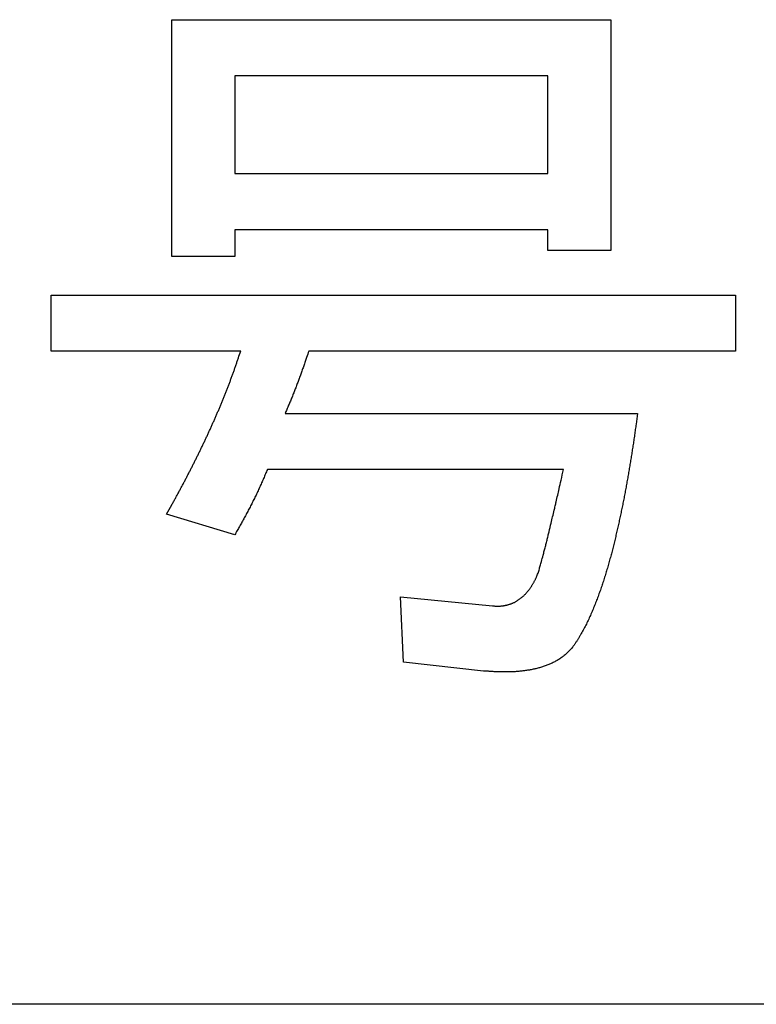
# Model space of a CAD drawing. Units: millimetres. Extents: x 34 to 582, y 2 to 418.
# Drawn here: x 202 to 204, y 144 to 148 of the extents above; entities that cross this region are included whole.
import ezdxf

# ---------------------------------------------------------------- set-up
doc = ezdxf.new("R2010")
doc.units = ezdxf.units.MM
doc.header["$LTSCALE"] = 0.240526
doc.layers.add('NoLayerName_001', color=7, linetype='Continuous')
doc.layers.add('NoLayerName_002', color=7, linetype='Continuous')

msp = doc.modelspace()

# ---------------------------------------------------------------- linework, layer by layer
at = {"layer": 'NoLayerName_001', "color": 7, "linetype": 'Continuous', "lineweight": 25}
for p, q in [((202.1896826, 146.8209174), (202.1896826, 147.6682141)), ((202.1896826, 147.6682141), (203.760316, 147.6682141)), ((202.1896826, 146.8209174), (202.1896826, 147.6682141)), ((202.1896826, 147.6682141), (203.760316, 147.6682141)), ((203.760316, 147.6682141), (203.760316, 146.8420983)), ((203.760316, 147.6682141), (203.760316, 146.8420983)), ((202.4152315, 147.4677654), (202.4152315, 147.1174709)), ((203.534767, 147.4677654), (202.4152315, 147.4677654)), ((202.4152315, 147.4677654), (202.4152315, 147.1174709)), ((203.534767, 147.4677654), (202.4152315, 147.4677654)), ((203.534767, 147.1174709), (203.534767, 147.4677654)), ((203.534767, 147.1174709), (203.534767, 147.4677654)), ((202.4152315, 147.1174709), (203.534767, 147.1174709)), ((202.4152315, 147.1174709), (203.534767, 147.1174709)), ((203.534767, 146.9170222), (202.4152315, 146.9170222)), ((202.4152315, 146.9170222), (202.4152315, 146.8209174)), ((203.534767, 146.9170222), (202.4152315, 146.9170222)), ((202.4152315, 146.9170222), (202.4152315, 146.8209174)), ((203.534767, 146.8420983), (203.534767, 146.9170222)), ((203.534767, 146.8420983), (203.534767, 146.9170222)), ((202.4152315, 146.8209174), (202.1896826, 146.8209174)), ((202.4152315, 146.8209174), (202.1896826, 146.8209174)), ((203.760316, 146.8420983), (203.534767, 146.8420983)), ((203.760316, 146.8420983), (203.534767, 146.8420983)), ((201.7585798, 146.4827813), (201.7585798, 146.68323)), ((201.7585798, 146.68323), (204.2051462, 146.68323)), ((201.7585798, 146.4827813), (201.7585798, 146.68323)), ((201.7585798, 146.68323), (204.2051462, 146.68323)), ((204.2051462, 146.68323), (204.2051462, 146.4827813)), ((204.2051462, 146.68323), (204.2051462, 146.4827813)), ((202.4364188, 146.4827813), (201.7585798, 146.4827813)), ((202.4364188, 146.4827813), (201.7585798, 146.4827813)), ((204.2051462, 146.4827813), (202.6800127, 146.4827813)), ((204.2051462, 146.4827813), (202.6800127, 146.4827813)), ((202.5952892, 146.2595828), (203.8556416, 146.2595828)), ((202.5952892, 146.2595828), (203.8556416, 146.2595828)), ((203.5908605, 146.0591341), (202.5317359, 146.0591341)), ((203.5908605, 146.0591341), (202.5317359, 146.0591341)), ((202.4152315, 145.8253419), (202.1716377, 145.8994802)), ((202.4152315, 145.8253419), (202.1716377, 145.8994802)), ((203.0189322, 145.3699201), (203.0083386, 145.6029267)), ((203.0083386, 145.6029267), (203.336673, 145.5711544)), ((203.0189322, 145.3699201), (203.0083386, 145.6029267)), ((203.0083386, 145.6029267), (203.336673, 145.5711544)), ((203.3049006, 145.3381456), (203.0189322, 145.3699201)), ((203.3049006, 145.3381456), (203.0189322, 145.3699201))]:
    msp.add_line(p, q, dxfattribs=at)
for points, knots in [([(202.3983689, 146.3737358), (202.3998629, 146.3777445), (202.4028675, 146.3857556), (202.4072751, 146.3978088), (202.4116187, 146.4098847), (202.4158824, 146.421989), (202.4200743, 146.4341181), (202.4242093, 146.446267), (202.429668, 146.4624848), (202.4337104, 146.4746655), (202.4364168, 146.4827823)], [0, 0, 0, 0, 0.0128340628, 0.025667763, 0.0385010803, 0.0513340766, 0.0641670492, 0.0770003125, 0.0898339784, 0.1155022233, 0.1155022233, 0.1155022233, 0.1155022233]), ([(202.3983689, 146.3737358), (202.3998629, 146.3777445), (202.4028675, 146.3857556), (202.4072751, 146.3978088), (202.4116187, 146.4098847), (202.4158824, 146.421989), (202.4200743, 146.4341181), (202.4242093, 146.446267), (202.429668, 146.4624848), (202.4337104, 146.4746655), (202.4364168, 146.4827823)], [0, 0, 0, 0, 0.0128340628, 0.025667763, 0.0385010803, 0.0513340766, 0.0641670492, 0.0770003125, 0.0898339784, 0.1155022233, 0.1155022233, 0.1155022233, 0.1155022233]), ([(202.6800147, 146.4827823), (202.6774495, 146.4752459), (202.6731852, 146.4626816), (202.6680236, 146.4476196), (202.6645586, 146.4375867), (202.6619449, 146.4300672), (202.6593138, 146.4225538), (202.6566627, 146.4150474), (202.6539907, 146.4075483), (202.6512976, 146.4000567), (202.6485827, 146.392573), (202.6458455, 146.3850973), (202.6430856, 146.3776299), (202.6403025, 146.370171), (202.6374956, 146.362721), (202.6346644, 146.3552801), (202.6318073, 146.347849), (202.6289228, 146.3404286), (202.6260093, 146.3330197), (202.6230653, 146.325623), (202.6200891, 146.3182393), (202.6170793, 146.3108694), (202.6140339, 146.3035143), (202.6109569, 146.2961723), (202.6078539, 146.2888412), (202.6036885, 146.279078), (202.5994923, 146.2693278), (202.5963365, 146.2620188), (202.595285, 146.2595823)], [0, 0, 0, 0, 0.0238829704, 0.0398047209, 0.0477655171, 0.0557262796, 0.0636870424, 0.0716478504, 0.0796087138, 0.0875696274, 0.0955305907, 0.103491608, 0.1114526887, 0.1194138471, 0.1273751029, 0.1353364554, 0.1432978283, 0.1512591447, 0.1592203469, 0.1671813976, 0.175142281, 0.1831030044, 0.1910636108, 0.1990242299, 0.2069849698, 0.2149458788, 0.2308681639, 0.2388294473, 0.2388294473, 0.2388294473, 0.2388294473]), ([(202.6800147, 146.4827823), (202.6774495, 146.4752459), (202.6731852, 146.4626816), (202.6680236, 146.4476196), (202.6645586, 146.4375867), (202.6619449, 146.4300672), (202.6593138, 146.4225538), (202.6566627, 146.4150474), (202.6539907, 146.4075483), (202.6512976, 146.4000567), (202.6485827, 146.392573), (202.6458455, 146.3850973), (202.6430856, 146.3776299), (202.6403025, 146.370171), (202.6374956, 146.362721), (202.6346644, 146.3552801), (202.6318073, 146.347849), (202.6289228, 146.3404286), (202.6260093, 146.3330197), (202.6230653, 146.325623), (202.6200891, 146.3182393), (202.6170793, 146.3108694), (202.6140339, 146.3035143), (202.6109569, 146.2961723), (202.6078539, 146.2888412), (202.6036885, 146.279078), (202.5994923, 146.2693278), (202.5963365, 146.2620188), (202.595285, 146.2595823)], [0, 0, 0, 0, 0.0238829704, 0.0398047209, 0.0477655171, 0.0557262796, 0.0636870424, 0.0716478504, 0.0796087138, 0.0875696274, 0.0955305907, 0.103491608, 0.1114526887, 0.1194138471, 0.1273751029, 0.1353364554, 0.1432978283, 0.1512591447, 0.1592203469, 0.1671813976, 0.175142281, 0.1831030044, 0.1910636108, 0.1990242299, 0.2069849698, 0.2149458788, 0.2308681639, 0.2388294473, 0.2388294473, 0.2388294473, 0.2388294473]), ([(202.1716364, 145.899481), (202.1778826, 145.9106922), (202.1862341, 145.9256275), (202.1965957, 145.9443397), (202.2027887, 145.9555799), (202.2089498, 145.9668373), (202.2150733, 145.9781153), (202.2211527, 145.9894171), (202.2271902, 146.0007415), (202.2331885, 146.0120869), (202.2391499, 146.023452), (202.245077, 146.0348353), (202.2509721, 146.0462352), (202.256838, 146.0576504), (202.2626761, 146.0690798), (202.2684817, 146.0805256), (202.2742509, 146.0919895), (202.2799799, 146.1034734), (202.2856646, 146.1149792), (202.2913011, 146.1265084), (202.2968847, 146.1380634), (202.3024161, 146.1496435), (202.3078986, 146.1612471), (202.3133349, 146.1728725), (202.318728, 146.1845183), (202.3240805, 146.1961829), (202.3293959, 146.2078646), (202.3346749, 146.2195628), (202.3399122, 146.2312796), (202.3451036, 146.2430166), (202.3502443, 146.2547756), (202.3553299, 146.2665584), (202.3603557, 146.2783668), (202.3653179, 146.2902022), (202.3702181, 146.3020635), (202.3750576, 146.3139499), (202.3798374, 146.3258606), (202.3845595, 146.3377946), (202.3892227, 146.3497519), (202.3938372, 146.3617281), (202.3968533, 146.3697352), (202.3983689, 146.3737358)], [0, 0, 0, 0, 0.0385015127, 0.0513350208, 0.0641683157, 0.0770014342, 0.0898344726, 0.1026675778, 0.1155008408, 0.1283343037, 0.1411679786, 0.1540018498, 0.1668358755, 0.1796699897, 0.1925040964, 0.2053380887, 0.2181718929, 0.2310054773, 0.2438388559, 0.2566720936, 0.269505308, 0.2823386234, 0.2951721161, 0.3080058208, 0.3208397335, 0.3336738139, 0.3465079879, 0.3593421396, 0.3721761494, 0.3850099458, 0.397843515, 0.4106769055, 0.4235102341, 0.4363436495, 0.4491772263, 0.4620110029, 0.4748449951, 0.4876791963, 0.5005135779, 0.5133480357, 0.5261823725, 0.5261823725, 0.5261823725, 0.5261823725]), ([(202.1716364, 145.899481), (202.1778826, 145.9106922), (202.1862341, 145.9256275), (202.1965957, 145.9443397), (202.2027887, 145.9555799), (202.2089498, 145.9668373), (202.2150733, 145.9781153), (202.2211527, 145.9894171), (202.2271902, 146.0007415), (202.2331885, 146.0120869), (202.2391499, 146.023452), (202.245077, 146.0348353), (202.2509721, 146.0462352), (202.256838, 146.0576504), (202.2626761, 146.0690798), (202.2684817, 146.0805256), (202.2742509, 146.0919895), (202.2799799, 146.1034734), (202.2856646, 146.1149792), (202.2913011, 146.1265084), (202.2968847, 146.1380634), (202.3024161, 146.1496435), (202.3078986, 146.1612471), (202.3133349, 146.1728725), (202.318728, 146.1845183), (202.3240805, 146.1961829), (202.3293959, 146.2078646), (202.3346749, 146.2195628), (202.3399122, 146.2312796), (202.3451036, 146.2430166), (202.3502443, 146.2547756), (202.3553299, 146.2665584), (202.3603557, 146.2783668), (202.3653179, 146.2902022), (202.3702181, 146.3020635), (202.3750576, 146.3139499), (202.3798374, 146.3258606), (202.3845595, 146.3377946), (202.3892227, 146.3497519), (202.3938372, 146.3617281), (202.3968533, 146.3697352), (202.3983689, 146.3737358)], [0, 0, 0, 0, 0.0385015127, 0.0513350208, 0.0641683157, 0.0770014342, 0.0898344726, 0.1026675778, 0.1155008408, 0.1283343037, 0.1411679786, 0.1540018498, 0.1668358755, 0.1796699897, 0.1925040964, 0.2053380887, 0.2181718929, 0.2310054773, 0.2438388559, 0.2566720936, 0.269505308, 0.2823386234, 0.2951721161, 0.3080058208, 0.3208397335, 0.3336738139, 0.3465079879, 0.3593421396, 0.3721761494, 0.3850099458, 0.397843515, 0.4106769055, 0.4235102341, 0.4363436495, 0.4491772263, 0.4620110029, 0.4748449951, 0.4876791963, 0.5005135779, 0.5133480357, 0.5261823725, 0.5261823725, 0.5261823725, 0.5261823725]), ([(203.8556396, 146.2595823), (203.8538452, 146.2467379), (203.8511729, 146.2274687), (203.847533, 146.2017872), (203.8447573, 146.1825326), (203.8419176, 146.1632873), (203.8390134, 146.1440516), (203.8360441, 146.1248258), (203.8330089, 146.1056104), (203.8299074, 146.0864056), (203.8267415, 146.0672113), (203.8235127, 146.0480273), (203.8207726, 146.0320489), (203.8185474, 146.0192718), (203.816858, 146.0096926), (203.8151453, 146.0001176), (203.8134063, 145.9905474), (203.811638, 145.9809827), (203.8098375, 145.9714241), (203.8080012, 145.9618722), (203.8061303, 145.9523271), (203.8042278, 145.9427881), (203.802296, 145.9332549), (203.8003374, 145.9237271), (203.7983545, 145.9142043), (203.7963499, 145.904686), (203.7943259, 145.8951718), (203.7922813, 145.8856622), (203.7902148, 145.8761573), (203.7881252, 145.8666575), (203.7860113, 145.8571632), (203.7838719, 145.8476747), (203.7817057, 145.8381922), (203.7795115, 145.8287161), (203.7772882, 145.8192467), (203.7750347, 145.8097845), (203.7727496, 145.8003297), (203.7704323, 145.7908826), (203.76808, 145.7814439), (203.7656968, 145.7720129), (203.764067, 145.7657361), (203.7632572, 145.7625963)], [0, 0, 0, 0, 0.0389072877, 0.0583608322, 0.077814366, 0.0972680131, 0.1167217406, 0.1361754625, 0.1556290999, 0.1750826328, 0.1945361941, 0.2139899293, 0.2334439581, 0.2431710474, 0.2528981026, 0.2626250782, 0.2723519511, 0.2820787236, 0.291805426, 0.3015321187, 0.3112588658, 0.3209857044, 0.3307126466, 0.3404396807, 0.3501667741, 0.3598938746, 0.3696209247, 0.3793479037, 0.3890748081, 0.398801643, 0.4085284228, 0.4182551716, 0.4279819222, 0.4377086961, 0.4474355102, 0.4571623923, 0.4668893815, 0.4766165291, 0.4863438903, 0.4960713703, 0.5057987677, 0.5057987677, 0.5057987677, 0.5057987677]), ([(203.8556396, 146.2595823), (203.8538452, 146.2467379), (203.8511729, 146.2274687), (203.847533, 146.2017872), (203.8447573, 146.1825326), (203.8419176, 146.1632873), (203.8390134, 146.1440516), (203.8360441, 146.1248258), (203.8330089, 146.1056104), (203.8299074, 146.0864056), (203.8267415, 146.0672113), (203.8235127, 146.0480273), (203.8207726, 146.0320489), (203.8185474, 146.0192718), (203.816858, 146.0096926), (203.8151453, 146.0001176), (203.8134063, 145.9905474), (203.811638, 145.9809827), (203.8098375, 145.9714241), (203.8080012, 145.9618722), (203.8061303, 145.9523271), (203.8042278, 145.9427881), (203.802296, 145.9332549), (203.8003374, 145.9237271), (203.7983545, 145.9142043), (203.7963499, 145.904686), (203.7943259, 145.8951718), (203.7922813, 145.8856622), (203.7902148, 145.8761573), (203.7881252, 145.8666575), (203.7860113, 145.8571632), (203.7838719, 145.8476747), (203.7817057, 145.8381922), (203.7795115, 145.8287161), (203.7772882, 145.8192467), (203.7750347, 145.8097845), (203.7727496, 145.8003297), (203.7704323, 145.7908826), (203.76808, 145.7814439), (203.7656968, 145.7720129), (203.764067, 145.7657361), (203.7632572, 145.7625963)], [0, 0, 0, 0, 0.0389072877, 0.0583608322, 0.077814366, 0.0972680131, 0.1167217406, 0.1361754625, 0.1556290999, 0.1750826328, 0.1945361941, 0.2139899293, 0.2334439581, 0.2431710474, 0.2528981026, 0.2626250782, 0.2723519511, 0.2820787236, 0.291805426, 0.3015321187, 0.3112588658, 0.3209857044, 0.3307126466, 0.3404396807, 0.3501667741, 0.3598938746, 0.3696209247, 0.3793479037, 0.3890748081, 0.398801643, 0.4085284228, 0.4182551716, 0.4279819222, 0.4377086961, 0.4474355102, 0.4571623923, 0.4668893815, 0.4766165291, 0.4863438903, 0.4960713703, 0.5057987677, 0.5057987677, 0.5057987677, 0.5057987677]), ([(202.5317377, 146.0591337), (202.5295117, 146.0537667), (202.5261843, 146.0457115), (202.521702, 146.0349906), (202.5183134, 146.0269619), (202.5148869, 146.0189499), (202.5114138, 146.0109583), (202.507884, 146.0029917), (202.5042905, 145.9950533), (202.5006384, 145.9871412), (202.4969314, 145.9792542), (202.4931735, 145.9713908), (202.4893687, 145.9635496), (202.4855209, 145.9557291), (202.4816342, 145.9479281), (202.4777124, 145.9401448), (202.473756, 145.9323793), (202.4697653, 145.9246318), (202.4657406, 145.9169021), (202.4616822, 145.9091903), (202.4575904, 145.9014964), (202.4534656, 145.8938204), (202.4493078, 145.8861623), (202.445118, 145.8785217), (202.4409005, 145.8708963), (202.4366591, 145.863284), (202.4309774, 145.8531488), (202.4238367, 145.840501), (202.4180998, 145.8303965), (202.4152343, 145.8253425)], [0, 0, 0, 0, 0.0174310497, 0.0261460437, 0.0348604998, 0.0435744067, 0.0522878978, 0.0610012857, 0.069714969, 0.0784291291, 0.0871438249, 0.0958590285, 0.1045746306, 0.1132904471, 0.122006225, 0.1307217104, 0.1394368779, 0.1481517677, 0.1568664162, 0.1655808562, 0.1742951171, 0.1830092247, 0.1917232015, 0.2004371069, 0.2091510614, 0.2178651497, 0.2265794142, 0.2440084664, 0.2614379887, 0.2614379887, 0.2614379887, 0.2614379887]), ([(202.5317377, 146.0591337), (202.5295117, 146.0537667), (202.5261843, 146.0457115), (202.521702, 146.0349906), (202.5183134, 146.0269619), (202.5148869, 146.0189499), (202.5114138, 146.0109583), (202.507884, 146.0029917), (202.5042905, 145.9950533), (202.5006384, 145.9871412), (202.4969314, 145.9792542), (202.4931735, 145.9713908), (202.4893687, 145.9635496), (202.4855209, 145.9557291), (202.4816342, 145.9479281), (202.4777124, 145.9401448), (202.473756, 145.9323793), (202.4697653, 145.9246318), (202.4657406, 145.9169021), (202.4616822, 145.9091903), (202.4575904, 145.9014964), (202.4534656, 145.8938204), (202.4493078, 145.8861623), (202.445118, 145.8785217), (202.4409005, 145.8708963), (202.4366591, 145.863284), (202.4309774, 145.8531488), (202.4238367, 145.840501), (202.4180998, 145.8303965), (202.4152343, 145.8253425)], [0, 0, 0, 0, 0.0174310497, 0.0261460437, 0.0348604998, 0.0435744067, 0.0522878978, 0.0610012857, 0.069714969, 0.0784291291, 0.0871438249, 0.0958590285, 0.1045746306, 0.1132904471, 0.122006225, 0.1307217104, 0.1394368779, 0.1481517677, 0.1568664162, 0.1655808562, 0.1742951171, 0.1830092247, 0.1917232015, 0.2004371069, 0.2091510614, 0.2178651497, 0.2265794142, 0.2440084664, 0.2614379887, 0.2614379887, 0.2614379887, 0.2614379887]), ([(203.4955383, 145.6770654), (203.4964465, 145.6795307), (203.4982826, 145.6844526), (203.5009159, 145.6918784), (203.5033177, 145.6993814), (203.5054965, 145.7069527), (203.5075546, 145.7145598), (203.5095765, 145.7221777), (203.51301, 145.7348531), (203.5165089, 145.747509), (203.519948, 145.7601804), (203.5219869, 145.7677903), (203.5240008, 145.7754072), (203.5259878, 145.7830314), (203.5279461, 145.7906631), (203.529874, 145.7983024), (203.5317697, 145.8059497), (203.533638, 145.8136036), (203.536101, 145.8238155), (203.5403521, 145.8417005), (203.5476295, 145.8723629), (203.555, 145.9030031), (203.5610326, 145.9285626), (203.5652236, 145.9464617), (203.5699682, 145.9669285), (203.5758344, 145.9925267), (203.5827993, 146.0232616), (203.587976, 146.0463233), (203.5908592, 146.0591337)], [0, 0, 0, 0, 0.0078818488, 0.0157595988, 0.0236342145, 0.0315116567, 0.0393932342, 0.0472758435, 0.0551563157, 0.078789855, 0.0866675464, 0.094545846, 0.1024245559, 0.1103034851, 0.1181824608, 0.1260613292, 0.1339399925, 0.1418185363, 0.1496970554, 0.1654541625, 0.1969684269, 0.244239495, 0.2599965415, 0.2757536264, 0.29938928, 0.3230248919, 0.3545389726, 0.3939316295, 0.3939316295, 0.3939316295, 0.3939316295]), ([(203.4955383, 145.6770654), (203.4964465, 145.6795307), (203.4982826, 145.6844526), (203.5009159, 145.6918784), (203.5033177, 145.6993814), (203.5054965, 145.7069527), (203.5075546, 145.7145598), (203.5095765, 145.7221777), (203.51301, 145.7348531), (203.5165089, 145.747509), (203.519948, 145.7601804), (203.5219869, 145.7677903), (203.5240008, 145.7754072), (203.5259878, 145.7830314), (203.5279461, 145.7906631), (203.529874, 145.7983024), (203.5317697, 145.8059497), (203.533638, 145.8136036), (203.536101, 145.8238155), (203.5403521, 145.8417005), (203.5476295, 145.8723629), (203.555, 145.9030031), (203.5610326, 145.9285626), (203.5652236, 145.9464617), (203.5699682, 145.9669285), (203.5758344, 145.9925267), (203.5827993, 146.0232616), (203.587976, 146.0463233), (203.5908592, 146.0591337)], [0, 0, 0, 0, 0.0078818488, 0.0157595988, 0.0236342145, 0.0315116567, 0.0393932342, 0.0472758435, 0.0551563157, 0.078789855, 0.0866675464, 0.094545846, 0.1024245559, 0.1103034851, 0.1181824608, 0.1260613292, 0.1339399925, 0.1418185363, 0.1496970554, 0.1654541625, 0.1969684269, 0.244239495, 0.2599965415, 0.2757536264, 0.29938928, 0.3230248919, 0.3545389726, 0.3939316295, 0.3939316295, 0.3939316295, 0.3939316295]), ([(203.7632572, 145.7625963), (203.7624323, 145.7594606), (203.7607944, 145.7531862), (203.758266, 145.7437936), (203.7556894, 145.7344145), (203.7530519, 145.7250524), (203.7503603, 145.7157057), (203.7476206, 145.7063728), (203.7448389, 145.6970518), (203.7420209, 145.6877411), (203.7391746, 145.6784387), (203.736298, 145.6691455), (203.733373, 145.6598677), (203.7303849, 145.6506108), (203.7273184, 145.6413802), (203.7241563, 145.6321824), (203.7208912, 145.6230204), (203.717544, 145.6138875), (203.7141319, 145.604778), (203.7106717, 145.5956861), (203.7071847, 145.5866046), (203.70367, 145.5775342), (203.7001051, 145.5684839), (203.6964718, 145.5594609), (203.6927507, 145.5504732), (203.6889235, 145.5415292), (203.6849845, 145.5326335), (203.6809275, 145.5237915), (203.6767474, 145.5150084), (203.6724359, 145.5062901), (203.6680093, 145.4976295), (203.663488, 145.4890158), (203.6588907, 145.4804395), (203.6542396, 145.4718906), (203.6494741, 145.4634065), (203.6445356, 145.4550261), (203.6393537, 145.4467964), (203.633913, 145.4387348), (203.6283163, 145.4307767), (203.6245225, 145.4255138), (203.6226328, 145.4228763)], [0, 0, 0, 0, 0.0097271679, 0.0194540263, 0.0291805688, 0.0389068925, 0.0486332774, 0.0583599789, 0.0680871542, 0.0778148747, 0.0875431307, 0.0972715709, 0.1069995747, 0.1167267487, 0.1264530369, 0.1361788047, 0.1459048243, 0.1556316479, 0.1653593313, 0.1750875336, 0.1848156365, 0.1945431701, 0.2042701037, 0.2139967566, 0.2237239159, 0.2334523686, 0.2431812394, 0.2529094599, 0.2626362623, 0.2723614928, 0.2820869563, 0.291814554, 0.3015454736, 0.3112792131, 0.3210107979, 0.3307367036, 0.3404580082, 0.3501812442, 0.3599105408, 0.3696443353, 0.3696443353, 0.3696443353, 0.3696443353]), ([(203.7632572, 145.7625963), (203.7624323, 145.7594606), (203.7607944, 145.7531862), (203.758266, 145.7437936), (203.7556894, 145.7344145), (203.7530519, 145.7250524), (203.7503603, 145.7157057), (203.7476206, 145.7063728), (203.7448389, 145.6970518), (203.7420209, 145.6877411), (203.7391746, 145.6784387), (203.736298, 145.6691455), (203.733373, 145.6598677), (203.7303849, 145.6506108), (203.7273184, 145.6413802), (203.7241563, 145.6321824), (203.7208912, 145.6230204), (203.717544, 145.6138875), (203.7141319, 145.604778), (203.7106717, 145.5956861), (203.7071847, 145.5866046), (203.70367, 145.5775342), (203.7001051, 145.5684839), (203.6964718, 145.5594609), (203.6927507, 145.5504732), (203.6889235, 145.5415292), (203.6849845, 145.5326335), (203.6809275, 145.5237915), (203.6767474, 145.5150084), (203.6724359, 145.5062901), (203.6680093, 145.4976295), (203.663488, 145.4890158), (203.6588907, 145.4804395), (203.6542396, 145.4718906), (203.6494741, 145.4634065), (203.6445356, 145.4550261), (203.6393537, 145.4467964), (203.633913, 145.4387348), (203.6283163, 145.4307767), (203.6245225, 145.4255138), (203.6226328, 145.4228763)], [0, 0, 0, 0, 0.0097271679, 0.0194540263, 0.0291805688, 0.0389068925, 0.0486332774, 0.0583599789, 0.0680871542, 0.0778148747, 0.0875431307, 0.0972715709, 0.1069995747, 0.1167267487, 0.1264530369, 0.1361788047, 0.1459048243, 0.1556316479, 0.1653593313, 0.1750875336, 0.1848156365, 0.1945431701, 0.2042701037, 0.2139967566, 0.2237239159, 0.2334523686, 0.2431812394, 0.2529094599, 0.2626362623, 0.2723614928, 0.2820869563, 0.291814554, 0.3015454736, 0.3112792131, 0.3210107979, 0.3307367036, 0.3404580082, 0.3501812442, 0.3599105408, 0.3696443353, 0.3696443353, 0.3696443353, 0.3696443353]), ([(203.473526, 145.6375465), (203.4742896, 145.6386872), (203.4758329, 145.6409575), (203.4780499, 145.6444267), (203.4802065, 145.6479318), (203.4822904, 145.6514796), (203.4843072, 145.6550652), (203.4862667, 145.658683), (203.4881784, 145.6623274), (203.4900518, 145.6659932), (203.4918965, 145.6696751), (203.4937224, 145.6733675), (203.4949323, 145.675833), (203.4955383, 145.6770654)], [0, 0, 0, 0, 0.00411806096, 0.0082347321, 0.01235001763, 0.0164639747, 0.020577329, 0.02469125578, 0.02880646168, 0.03292321538, 0.03704143557, 0.04116077881, 0.04528072716, 0.04528072716, 0.04528072716, 0.04528072716]), ([(203.473526, 145.6375465), (203.4742896, 145.6386872), (203.4758329, 145.6409575), (203.4780499, 145.6444267), (203.4802065, 145.6479318), (203.4822904, 145.6514796), (203.4843072, 145.6550652), (203.4862667, 145.658683), (203.4881784, 145.6623274), (203.4900518, 145.6659932), (203.4918965, 145.6696751), (203.4937224, 145.6733675), (203.4949323, 145.675833), (203.4955383, 145.6770654)], [0, 0, 0, 0, 0.00411806096, 0.0082347321, 0.01235001763, 0.0164639747, 0.020577329, 0.02469125578, 0.02880646168, 0.03292321538, 0.03704143557, 0.04116077881, 0.04528072716, 0.04528072716, 0.04528072716, 0.04528072716]), ([(203.33667, 145.5711533), (203.3380429, 145.571059), (203.3407876, 145.5708657), (203.3449046, 145.5706045), (203.3490204, 145.5703924), (203.3531345, 145.5702557), (203.3572462, 145.5702193), (203.3613549, 145.5703078), (203.3654583, 145.5705492), (203.3695536, 145.5709381), (203.3736388, 145.5714617), (203.3777112, 145.572109), (203.3817684, 145.5728685), (203.3858077, 145.5737295), (203.3898273, 145.5746787), (203.3938203, 145.5757258), (203.3977784, 145.576884), (203.4016933, 145.5781659), (203.405557, 145.5795839), (203.4093609, 145.5811513), (203.4130963, 145.5828777), (203.4167655, 145.5847472), (203.42037, 145.5867468), (203.4239118, 145.5888626), (203.4273923, 145.5910813), (203.4308145, 145.5933882), (203.4341779, 145.595777), (203.4374764, 145.5982501), (203.4407059, 145.6008085), (203.4438616, 145.6034539), (203.4469393, 145.6061874), (203.4499337, 145.6090113), (203.452844, 145.6119227), (203.4556745, 145.6149137), (203.4584287, 145.6179777), (203.4611104, 145.6211077), (203.463723, 145.6242969), (203.4662714, 145.6275379), (203.4687557, 145.6308272), (203.4711844, 145.6341566), (203.4727403, 145.6364204), (203.473526, 145.6375465)], [0, 0, 0, 0, 0.0041283802, 0.0082543064, 0.0123757778, 0.0164917043, 0.0206023689, 0.0247098931, 0.0288183665, 0.0329309127, 0.0370487509, 0.0411719995, 0.0452997842, 0.0494303394, 0.0535610995, 0.0576892626, 0.0618129233, 0.0659313974, 0.0700453908, 0.0741571705, 0.0782702448, 0.0823870773, 0.0865085257, 0.0906340747, 0.0947619782, 0.0988894522, 0.1030144461, 0.1071366356, 0.1112560833, 0.1153731678, 0.1194886005, 0.123603447, 0.1277190632, 0.1318364542, 0.1359560145, 0.1400775689, 0.1442004171, 0.1483233815, 0.1524453475, 0.1565660829, 0.1606855079, 0.1606855079, 0.1606855079, 0.1606855079]), ([(203.33667, 145.5711533), (203.3380429, 145.571059), (203.3407876, 145.5708657), (203.3449046, 145.5706045), (203.3490204, 145.5703924), (203.3531345, 145.5702557), (203.3572462, 145.5702193), (203.3613549, 145.5703078), (203.3654583, 145.5705492), (203.3695536, 145.5709381), (203.3736388, 145.5714617), (203.3777112, 145.572109), (203.3817684, 145.5728685), (203.3858077, 145.5737295), (203.3898273, 145.5746787), (203.3938203, 145.5757258), (203.3977784, 145.576884), (203.4016933, 145.5781659), (203.405557, 145.5795839), (203.4093609, 145.5811513), (203.4130963, 145.5828777), (203.4167655, 145.5847472), (203.42037, 145.5867468), (203.4239118, 145.5888626), (203.4273923, 145.5910813), (203.4308145, 145.5933882), (203.4341779, 145.595777), (203.4374764, 145.5982501), (203.4407059, 145.6008085), (203.4438616, 145.6034539), (203.4469393, 145.6061874), (203.4499337, 145.6090113), (203.452844, 145.6119227), (203.4556745, 145.6149137), (203.4584287, 145.6179777), (203.4611104, 145.6211077), (203.463723, 145.6242969), (203.4662714, 145.6275379), (203.4687557, 145.6308272), (203.4711844, 145.6341566), (203.4727403, 145.6364204), (203.473526, 145.6375465)], [0, 0, 0, 0, 0.0041283802, 0.0082543064, 0.0123757778, 0.0164917043, 0.0206023689, 0.0247098931, 0.0288183665, 0.0329309127, 0.0370487509, 0.0411719995, 0.0452997842, 0.0494303394, 0.0535610995, 0.0576892626, 0.0618129233, 0.0659313974, 0.0700453908, 0.0741571705, 0.0782702448, 0.0823870773, 0.0865085257, 0.0906340747, 0.0947619782, 0.0988894522, 0.1030144461, 0.1071366356, 0.1112560833, 0.1153731678, 0.1194886005, 0.123603447, 0.1277190632, 0.1318364542, 0.1359560145, 0.1400775689, 0.1442004171, 0.1483233815, 0.1524453475, 0.1565660829, 0.1606855079, 0.1606855079, 0.1606855079, 0.1606855079]), ([(203.6226328, 145.4228763), (203.621099, 145.4211824), (203.6180406, 145.4177882), (203.6134056, 145.4127441), (203.6086916, 145.407782), (203.603856, 145.4029457), (203.5988589, 145.3982776), (203.5936664, 145.3938224), (203.5882972, 145.389572), (203.5827683, 145.3855214), (203.577098, 145.3816653), (203.5713038, 145.3779986), (203.5654014, 145.3745146), (203.5594002, 145.371211), (203.5533077, 145.3680846), (203.5471306, 145.3651317), (203.5408756, 145.3623487), (203.5345495, 145.359732), (203.5281585, 145.3572774), (203.5217087, 145.3549804), (203.5152058, 145.3528365), (203.5086557, 145.3508412), (203.5020641, 145.3489899), (203.4954361, 145.3472779), (203.4887759, 145.3456993), (203.4820873, 145.3442473), (203.4753734, 145.3429153), (203.4686376, 145.3416966), (203.4618832, 145.3405848), (203.4551132, 145.3395725), (203.44833, 145.3386565), (203.441535, 145.3378367), (203.4347294, 145.3371127), (203.4279147, 145.336484), (203.4210921, 145.3359502), (203.4142631, 145.3355106), (203.4074289, 145.3351654), (203.4005907, 145.3349105), (203.3937497, 145.3347446), (203.3869069, 145.3346513), (203.3823445, 145.334664), (203.3800633, 145.334661)], [0, 0, 0, 0, 0.0068554357, 0.013706496, 0.0205502802, 0.027386848, 0.0342207154, 0.041059777, 0.0479064003, 0.0547596718, 0.0616169815, 0.0684741785, 0.0753269046, 0.0821756786, 0.0890222434, 0.0958677906, 0.1027129855, 0.109558036, 0.1164033427, 0.1232493549, 0.1300960735, 0.1369430607, 0.1437894642, 0.1506343393, 0.1574782642, 0.1643221495, 0.1711664985, 0.1780114289, 0.1848566974, 0.1917017483, 0.1985462711, 0.205390356, 0.2122340849, 0.2190775141, 0.2259206751, 0.2327635755, 0.2396062247, 0.2464488596, 0.253291747, 0.2601349889, 0.266978528, 0.266978528, 0.266978528, 0.266978528]), ([(203.6226328, 145.4228763), (203.621099, 145.4211824), (203.6180406, 145.4177882), (203.6134056, 145.4127441), (203.6086916, 145.407782), (203.603856, 145.4029457), (203.5988589, 145.3982776), (203.5936664, 145.3938224), (203.5882972, 145.389572), (203.5827683, 145.3855214), (203.577098, 145.3816653), (203.5713038, 145.3779986), (203.5654014, 145.3745146), (203.5594002, 145.371211), (203.5533077, 145.3680846), (203.5471306, 145.3651317), (203.5408756, 145.3623487), (203.5345495, 145.359732), (203.5281585, 145.3572774), (203.5217087, 145.3549804), (203.5152058, 145.3528365), (203.5086557, 145.3508412), (203.5020641, 145.3489899), (203.4954361, 145.3472779), (203.4887759, 145.3456993), (203.4820873, 145.3442473), (203.4753734, 145.3429153), (203.4686376, 145.3416966), (203.4618832, 145.3405848), (203.4551132, 145.3395725), (203.44833, 145.3386565), (203.441535, 145.3378367), (203.4347294, 145.3371127), (203.4279147, 145.336484), (203.4210921, 145.3359502), (203.4142631, 145.3355106), (203.4074289, 145.3351654), (203.4005907, 145.3349105), (203.3937497, 145.3347446), (203.3869069, 145.3346513), (203.3823445, 145.334664), (203.3800633, 145.334661)], [0, 0, 0, 0, 0.0068554357, 0.013706496, 0.0205502802, 0.027386848, 0.0342207154, 0.041059777, 0.0479064003, 0.0547596718, 0.0616169815, 0.0684741785, 0.0753269046, 0.0821756786, 0.0890222434, 0.0958677906, 0.1027129855, 0.109558036, 0.1164033427, 0.1232493549, 0.1300960735, 0.1369430607, 0.1437894642, 0.1506343393, 0.1574782642, 0.1643221495, 0.1711664985, 0.1780114289, 0.1848566974, 0.1917017483, 0.1985462711, 0.205390356, 0.2122340849, 0.2190775141, 0.2259206751, 0.2327635755, 0.2396062247, 0.2464488596, 0.253291747, 0.2601349889, 0.266978528, 0.266978528, 0.266978528, 0.266978528]), ([(203.3800633, 145.334661), (203.3777822, 145.3346824), (203.3732199, 145.3347081), (203.3663779, 145.3348489), (203.3595381, 145.3350452), (203.3527011, 145.3353035), (203.3458668, 145.335613), (203.3390348, 145.3359673), (203.3322047, 145.3363586), (203.3253763, 145.3367798), (203.3162731, 145.3373699), (203.3094473, 145.3378395), (203.3048964, 145.3381466)], [0, 0, 0, 0, 0.00684362893, 0.01368699931, 0.02052963262, 0.02737130755, 0.03421247228, 0.04105351447, 0.04789467651, 0.0547360797, 0.0615777485, 0.07526163975, 0.07526163975, 0.07526163975, 0.07526163975]), ([(203.3800633, 145.334661), (203.3777822, 145.3346824), (203.3732199, 145.3347081), (203.3663779, 145.3348489), (203.3595381, 145.3350452), (203.3527011, 145.3353035), (203.3458668, 145.335613), (203.3390348, 145.3359673), (203.3322047, 145.3363586), (203.3253763, 145.3367798), (203.3162731, 145.3373699), (203.3094473, 145.3378395), (203.3048964, 145.3381466)], [0, 0, 0, 0, 0.00684362893, 0.01368699931, 0.02052963262, 0.02737130755, 0.03421247228, 0.04105351447, 0.04789467651, 0.0547360797, 0.0615777485, 0.07526163975, 0.07526163975, 0.07526163975, 0.07526163975])]:
    msp.add_open_spline(points, degree=3, knots=knots, dxfattribs=at)
at = {"layer": 'NoLayerName_002', "color": 7, "linetype": 'Continuous', "lineweight": 25}
msp.add_line((206.7458832, 144.1458012), (191.8458832, 144.1458012), dxfattribs=at)

doc.saveas('drawing.dxf')
